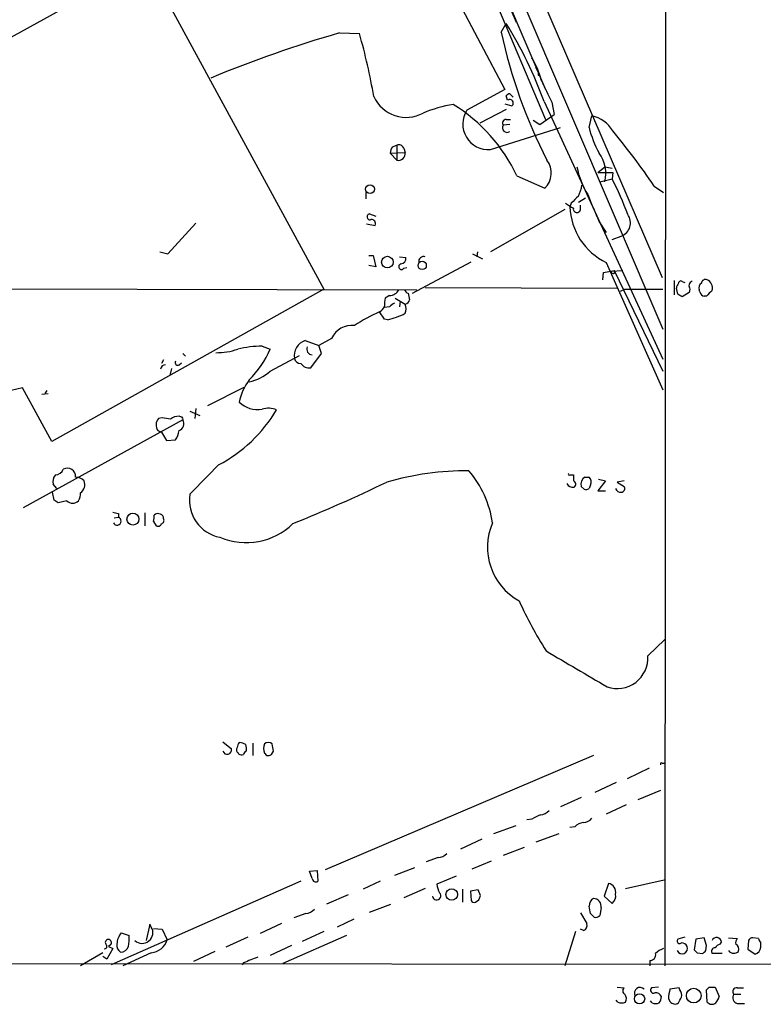
# Model space of a CAD drawing. Extents: x 4 to 1051, y 24 to 899.
# Drawn here: x 780 to 868, y 75 to 191 of the extents above; entities that cross this region are included whole.
import ezdxf

# ---------------------------------------------------------------- set-up
doc = ezdxf.new("R2010")
doc.units = 0
doc.header["$MEASUREMENT"] = 0
doc.layers.add('MAIN', color=5, linetype='CONTINUOUS')

msp = doc.modelspace()

# ---------------------------------------------------------------- linework, layer by layer
at = {"layer": 'MAIN'}
for p, q in [((856.5727, 879.7713), (855.98, 79.4173)), ((755.9887, 392.4299), (855.6413, 160.8666)), ((762.254, 373.3799), (855.726, 154.7706)), ((814.578, 247.2266), (841.8407, 183.1339)), ((820.3353, 214.7146), (837.0147, 183.1339)), ((834.39, 200.4906), (838.3693, 191.0926)), ((745.5747, 171.2806), (794.5967, 198.1199)), ((794.5967, 198.1199), (815.594, 159.5119)), ((834.3053, 197.3579), (841.8407, 179.5779)), ((836.5913, 189.9073), (837.184, 190.9233)), ((817.4567, 189.8226), (819.8273, 189.7379)), ((840.6553, 185.7586), (840.994, 185.1659)), ((840.994, 184.8273), (841.1633, 184.8273)), ((837.0147, 183.1339), (832.5273, 180.6786)), ((841.6713, 183.4726), (841.8407, 183.1339)), ((837.3533, 181.8639), (837.184, 182.3719)), ((837.6073, 182.6259), (838.0307, 182.2026)), ((837.184, 180.7633), (834.0513, 179.1546)), ((837.0147, 181.4406), (837.8613, 181.1866)), ((841.6713, 181.6946), (855.726, 151.2146)), ((842.6027, 181.6099), (842.8567, 180.1706)), ((837.184, 179.5779), (837.692, 179.5779)), ((840.4013, 179.4933), (841.1633, 178.9853)), ((841.1633, 178.9853), (842.8567, 180.1706)), ((847.0053, 178.6466), (847.344, 180.0013)), ((835.3213, 176.0219), (843.6187, 178.6466)), ((837.6073, 178.9853), (836.8453, 178.9006)), ((823.722, 176.3606), (824.23, 176.5299)), ((824.23, 176.5299), (824.23, 174.7519)), ((825.0767, 176.1913), (825.246, 175.6833)), ((823.468, 175.5986), (825.246, 175.6833)), ((823.468, 175.5986), (824.23, 174.7519)), ((848.0213, 173.3126), (848.868, 173.9899)), ((848.868, 173.9899), (849.7147, 173.8206)), ((838.454, 172.8893), (841.756, 171.4499)), ((848.0213, 173.3126), (849.7993, 173.3126)), ((848.2753, 172.2119), (849.7147, 172.5506)), ((849.7993, 173.3126), (849.7147, 172.5506)), ((854.71, 171.7039), (855.8107, 170.9419)), ((820.5893, 170.9419), (820.5893, 170.1799)), ((846.582, 170.2646), (845.7353, 169.7566)), ((844.8887, 169.6719), (844.7193, 169.2486)), ((845.9893, 168.9099), (845.9893, 169.4179)), ((821.0127, 168.4019), (821.7747, 168.1479)), ((844.1267, 168.9099), (835.3213, 163.9146)), ((797.1367, 163.6606), (800.4387, 167.3013)), ((820.674, 167.2166), (821.69, 167.0473)), ((848.1907, 167.4706), (849.0373, 166.2006)), ((849.7147, 165.3539), (850.8153, 165.7773)), ((796.2053, 163.9146), (797.1367, 163.6606)), ((820.928, 163.4913), (821.436, 163.4913)), ((821.436, 163.4913), (821.7747, 162.1366)), ((824.5687, 163.3219), (825.3307, 163.2373)), ((833.2047, 163.6606), (834.39, 163.0679)), ((833.7973, 163.9146), (833.7127, 163.3219)), ((821.7747, 162.1366), (820.928, 162.3059)), ((825.0767, 161.9673), (825.4153, 162.0519)), ((826.0927, 159.0039), (833.0353, 162.7293)), ((849.0373, 162.6446), (855.726, 147.5739)), ((848.614, 160.6126), (848.6987, 161.4593)), ((848.6987, 161.4593), (849.9687, 161.7133)), ((849.63, 161.6286), (850.9847, 161.7133)), ((849.9687, 161.7133), (855.726, 149.7753)), ((682.9213, 159.7659), (826.6007, 159.4273)), ((827.6167, 159.6813), (850.3073, 159.5966)), ((857.0807, 160.5279), (857.0807, 158.8346)), ((858.0967, 160.3586), (858.3507, 160.2739)), ((815.594, 159.5119), (783.4207, 141.4779)), ((823.3833, 158.7499), (822.8753, 158.4113)), ((825.5847, 159.0039), (825.754, 158.2419)), ((850.7307, 159.2579), (851.2387, 159.5119)), ((851.2387, 159.5119), (855.726, 159.5119)), ((857.504, 158.9193), (857.3347, 159.5966)), ((858.8587, 159.0886), (858.012, 158.5806)), ((858.9433, 159.5119), (858.8587, 159.0886)), ((860.1287, 159.1733), (860.044, 159.4273)), ((860.8907, 158.6653), (860.6367, 158.6653)), ((823.3833, 157.3953), (822.7907, 157.3106)), ((824.0607, 158.4113), (825.246, 157.7339)), ((824.6533, 158.0726), (824.5687, 157.3953)), ((822.7907, 155.9559), (822.198, 156.8026)), ((823.1293, 155.8713), (822.7907, 155.9559)), ((808.3127, 152.7386), (809.244, 152.3999)), ((813.3927, 153.4159), (815.0013, 152.8233)), ((816.5253, 153.6699), (815.0013, 152.8233)), ((815.34, 151.8919), (815.0013, 152.8233)), ((798.9147, 151.8919), (799.2533, 151.5533)), ((809.244, 149.7753), (812.7153, 151.6379)), ((814.07, 150.1986), (815.34, 151.8919)), ((796.6287, 151.1299), (796.3747, 150.7066)), ((798.4913, 150.5373), (798.7453, 150.7913)), ((797.56, 150.1139), (797.3907, 149.2673)), ((779.9493, 147.8279), (778.5947, 147.4893)), ((783.4207, 141.4779), (779.9493, 147.8279)), ((782.2353, 147.0659), (782.9973, 147.1506)), ((782.828, 147.4893), (782.574, 147.1506)), ((801.878, 145.7113), (806.196, 147.9126)), ((799.7613, 145.0339), (800.9467, 144.5259)), ((800.4387, 145.3726), (800.354, 144.1873)), ((798.9147, 144.0179), (780.034, 133.6039)), ((796.4593, 144.2719), (796.036, 144.1873)), ((798.7453, 144.3566), (798.4913, 144.4413)), ((795.9513, 142.7479), (796.3747, 142.5786)), ((796.3747, 142.5786), (796.9673, 141.5626)), ((796.9673, 141.5626), (798.068, 141.6473)), ((784.0133, 135.8899), (783.59, 136.3979)), ((844.7193, 137.4986), (845.1427, 137.4986)), ((846.4973, 137.2446), (847.0053, 137.2446)), ((848.9527, 136.8213), (848.0213, 135.6359)), ((848.106, 136.9906), (848.9527, 136.8213)), ((851.154, 136.8213), (850.3073, 136.6519)), ((850.3073, 136.6519), (851.154, 136.1439)), ((783.6747, 134.5353), (783.5053, 135.4666)), ((846.4127, 135.8053), (846.074, 136.1439)), ((847.1747, 136.3133), (847.0053, 135.8899)), ((848.0213, 135.6359), (848.9527, 135.6359)), ((785.1987, 134.4506), (784.1827, 134.1966)), ((791.2947, 132.9266), (791.2947, 132.5033)), ((794.4273, 133.0113), (794.4273, 131.4873)), ((790.7867, 132.4186), (791.2947, 132.5033)), ((795.4433, 131.9953), (795.782, 131.4873)), ((853.948, 116.0779), (855.98, 118.0253)), ((803.656, 105.9179), (804.672, 105.0713)), ((807.212, 105.7486), (807.212, 104.3093)), ((805.434, 104.6479), (805.5187, 104.4786)), ((808.5667, 104.5633), (808.8207, 104.3093)), ((809.4133, 104.3939), (809.6673, 104.8173)), ((847.5133, 104.3093), (815.7633, 90.7626)), ((854.1173, 102.7853), (851.4927, 101.5153)), ((855.6413, 103.3779), (855.98, 103.3779)), ((850.2227, 101.0919), (847.6827, 99.9066)), ((846.074, 99.3139), (843.6187, 98.2133)), ((855.472, 100.1606), (852.7627, 99.0599)), ((851.408, 98.4673), (849.0373, 97.3666)), ((840.232, 96.7739), (839.6393, 96.6893)), ((835.7447, 95.0806), (838.3693, 96.0119)), ((845.312, 95.8426), (844.7193, 95.7579)), ((834.3053, 94.4033), (831.7653, 93.2179)), ((840.74, 94.0646), (843.4493, 95.0806)), ((839.3007, 93.3873), (836.8453, 92.4559)), ((829.1407, 92.2019), (827.7013, 91.6939)), ((826.3467, 91.0166), (823.976, 90.0853)), ((835.406, 91.7786), (833.12, 90.8473)), ((813.9007, 90.5933), (814.832, 90.6779)), ((814.2393, 89.7466), (813.9007, 90.5933)), ((814.832, 90.6779), (814.9167, 89.4079)), ((831.2573, 90.0006), (828.9713, 89.0693)), ((812.8847, 89.4079), (790.448, 79.5019)), ((822.2827, 89.4079), (820.2507, 88.4766)), ((849.2913, 89.1539), (848.7833, 87.6299)), ((851.3233, 88.5613), (855.8953, 89.5773)), ((818.4727, 87.7993), (815.9327, 86.6986)), ((827.6167, 88.5613), (825.0767, 87.4606)), ((832.0193, 88.4766), (832.0193, 86.9526)), ((833.882, 88.3919), (832.9507, 88.2226)), ((832.9507, 88.2226), (833.0353, 87.1219)), ((834.136, 87.7146), (833.882, 88.3919)), ((848.7833, 87.6299), (849.7147, 86.7833)), ((821.0127, 85.7673), (823.5527, 86.6986)), ((833.5433, 86.9526), (833.9667, 87.2066)), ((848.4447, 86.2753), (848.2753, 85.3439)), ((813.4773, 85.5979), (812.038, 85.0899)), ((845.9893, 85.6826), (846.7513, 84.4126)), ((847.598, 85.1746), (847.1747, 85.5979)), ((795.02, 84.3279), (794.5967, 82.3806)), ((795.1893, 83.9893), (795.02, 84.3279)), ((810.5987, 84.4126), (808.0587, 83.2273)), ((819.15, 84.9206), (817.2027, 83.9893)), ((791.6333, 83.3119), (792.5647, 82.9733)), ((795.4433, 83.8199), (796.4593, 83.7353)), ((796.4593, 83.7353), (797.052, 82.4653)), ((806.6193, 82.8039), (803.9947, 81.6186)), ((818.3033, 82.9733), (810.768, 79.6713)), ((815.594, 83.4813), (813.054, 82.2959)), ((845.3967, 83.4813), (844.1267, 79.4173)), ((846.328, 83.5659), (845.9893, 83.7353)), ((858.3507, 82.8039), (857.504, 82.5499)), ((790.3633, 81.8726), (790.1093, 81.7033)), ((790.1093, 81.7033), (790.6173, 81.4493)), ((811.784, 81.7879), (809.244, 80.6026)), ((859.6207, 82.5499), (859.4513, 81.2799)), ((860.6367, 82.7193), (859.6207, 82.5499)), ((860.8907, 81.7879), (860.6367, 82.7193)), ((860.806, 81.1953), (860.8907, 81.7879)), ((862.4993, 81.9573), (862.6687, 82.2113)), ((863.5153, 82.7193), (864.5313, 82.6346)), ((865.886, 82.3806), (865.8013, 81.3646)), ((867.0713, 82.6346), (866.394, 82.7193)), ((867.3253, 81.6186), (867.3253, 82.2113)), ((789.432, 80.9413), (786.8073, 79.4173)), ((789.94, 80.1793), (789.432, 80.5179)), ((790.6173, 81.4493), (789.94, 80.1793)), ((795.1893, 80.9413), (791.8027, 79.4173)), ((802.7247, 81.1106), (800.1847, 79.9253)), ((859.79, 80.9413), (860.4673, 80.8566)), ((862.7533, 80.8566), (861.568, 80.8566)), ((865.8013, 81.3646), (866.648, 80.7719)), ((1046.734, 79.4173), (534.162, 79.8406)), ((806.1113, 79.7559), (805.942, 79.5019)), ((854.202, 80.0099), (854.202, 79.4173)), ((850.3073, 76.8773), (851.154, 76.7926)), ((855.218, 76.8773), (854.3713, 76.7926)), ((857.6733, 76.7926), (856.5727, 76.6233)), ((857.758, 76.5386), (857.6733, 76.7926)), ((860.9753, 75.0993), (860.8907, 76.5386)), ((861.2293, 76.8773), (861.9067, 76.8773)), ((861.9067, 76.8773), (862.4147, 75.7766)), ((864.108, 76.0306), (864.9547, 76.0306)), ((864.5313, 76.7926), (865.2933, 76.7926)), ((850.392, 75.0993), (850.2227, 75.3533)), ((854.456, 75.0146), (854.2867, 75.2686)), ((856.4033, 75.5226), (856.5727, 75.1839)), ((864.5313, 74.9299), (865.378, 74.9299))]:
    msp.add_line(p, q, dxfattribs=at)
for centre, radius in [((821.0744, 171.331), 0.5274), ((823.1291, 162.691), 0.6899), ((827.248, 162.2999), 0.4907), ((793.0131, 132.273), 0.7081), ((830.7435, 87.8445), 0.679), ((852.982, 75.4965), 0.6052), ((859.3805, 75.869), 0.8673)]:
    msp.add_circle(centre, radius, dxfattribs=at)
for centre, radius, start, end in [((797.7303, 166.0343), 46.6482, 19.615752, 32.245397), ((858.9348, 46.8754), 148.8433, 106.180815, 112.3993), ((750.4981, 170.0628), 72.067, 9.76613, 15.843539), ((898.4444, 203.476), 63.3239, 192.372971, 206.97528), ((833.2341, 182.3815), 8.3079, 12.88839, 32.614271), ((925.6439, 184.9966), 84.6501, 179.885408, 180.114592), ((890.404, 206.3589), 53.8282, 204.268722, 207.372746), ((825.3508, 184.0409), 4.2125, 204.600536, 298.528938), ((837.6496, 182.0757), 0.5518, 94.396316, 147.536771), ((837.6074, 181.5253), 0.4233, 306.856362, 126.886139), ((833.6066, 165.2173), 16.3609, 99.455874, 112.435013), ((820.6931, 164.6686), 19.5711, 24.837238, 58.500975), ((835.073, 179.0395), 3.0277, 147.223728, 274.703925), ((837.1841, 179.1545), 0.4234, 90.013532, 216.848245), ((846.526, 176.2873), 3.803, 30.602279, 77.579045), ((837.3087, 178.602), 0.5513, 147.203575, 302.796425), ((858.9078, 181.5211), 12.2447, 193.577179, 208.925984), ((785.0678, 124.3555), 84.2135, 34.211035, 39.76631), ((824.9926, 175.5137), 1.527, 146.315136, 176.812677), ((824.4841, 175.9374), 0.6447, 23.192756, 113.212594), ((824.4092, 175.5762), 0.8436, 257.734938, 7.293496), ((844.9313, 173.1857), 4.0554, 346.105963, 36.512162), ((840.0819, 173.2394), 2.4505, 313.091729, 38.112447), ((855.0089, 175.7266), 9.6013, 190.421151, 211.654377), ((821.7107, 157.7028), 31.6967, 19.56506, 27.932662), ((842.0122, 172.4654), 4.2014, 332.395041, 350.729815), ((1056.9743, -41.5421), 299.3187, 134.888779, 135.117975), ((1651.85, 507.7591), 872.7339, 202.7197777, 202.9489572), ((850.8796, 179.1243), 11.5678, 234.798522, 240.26845), ((852.3817, 169.545), 7.6681, 182.215234, 244.142037), ((845.566, 168.9946), 0.4317, 168.684862, 348.684862), ((821.0691, 168.0562), 0.3503, 99.266012, 288.802191), ((850.2545, 167.3298), 1.6507, 289.860928, 36.742168), ((821.2304, 167.2318), 0.4952, 338.127696, 95.609274), ((824.59, 163.2019), 0.7415, 281.51299, 2.736234), ((827.4277, 162.7672), 0.586, 71.184755, 192.077001), ((824.8004, 162.15), 0.3312, 100.858741, 326.525816), ((849.8266, 161.5619), 0.2076, 161.259593, 46.814898), ((858.2908, 159.5376), 0.9579, 137.132054, 176.468811), ((857.8729, 160.1832), 0.2843, 38.087058, 178.770406), ((859.4197, 159.8823), 0.6035, 111.625104, 217.864991), ((860.5521, 159.6813), 0.5681, 116.574073, 206.56054), ((860.7906, 160.1546), 0.4938, 68.037006, 175.970595), ((860.5335, 159.6331), 1.0745, 344.314622, 65.722414), ((823.3771, 159.993), 1.2431, 270.285762, 332.929926), ((825.8816, 159.7242), 0.7791, 202.400936, 247.599064), ((773.0753, 31.7384), 152.6538, 56.192749, 56.421911), ((860.6789, 159.2155), 0.5518, 184.385964, 265.614036), ((1030.5542, -10.3209), 239.462, 134.885408, 135.114592), ((821.7602, 157.7837), 1.0743, 294.048045, 343.574043), ((825.1621, 157.734), 2.385, 163.501866, 186.116015), ((824.315, 156.7174), 1.1522, 107.110772, 143.960562), ((825.1612, 158.3267), 0.5988, 278.140927, 351.859073), ((823.5951, 157.1836), 1.7402, 341.565051, 18.434949), ((832.5079, 134.2776), 24.7724, 114.594006, 122.398657), ((821.3535, 164.125), 8.4426, 282.142204, 297.45526), ((818.9588, 152.5141), 2.694, 84.121798, 154.594443), ((808.3271, 140.2132), 12.5254, 90.065871, 103.354694), ((814.0275, 151.5957), 1.9277, 109.226365, 188.844686), ((802.9477, 159.4675), 7.4922, 268.941538, 289.381283), ((798.9159, 156.7171), 11.1941, 314.692362, 337.314817), ((814.2441, 152.3799), 0.6572, 155.361246, 269.581599), ((796.8404, 149.9869), 0.552, 85.605275, 175.594926), ((798.3219, 150.7912), 0.3052, 146.289107, 303.710893), ((812.8493, 151.4473), 0.7415, 191.51299, 272.736234), ((813.8584, 151.3417), 1.1625, 213.114573, 280.487349), ((805.4963, 154.0124), 5.6567, 283.207113, 311.492646), ((811.6163, 144.999), 6.1193, 142.084367, 169.305227), ((807.7744, 148.3238), 3.0832, 225.237839, 280.054699), ((795.0454, 154.0741), 17.3928, 297.765813, 329.334427), ((809.0453, 142.962), 2.4385, 66.798324, 107.483116), ((796.9222, 143.413), 1.1768, 138.855296, 214.412489), ((795.4497, 135.0799), 9.2473, 77.346864, 83.732063), ((798.3856, 143.065), 1.3804, 85.608298, 131.260899), ((798.1831, 143.5562), 0.8651, 290.871553, 32.255309), ((798.7454, 144.1449), 0.2116, 323.124688, 90.027065), ((795.3455, 143.3261), 3.1985, 328.340392, 349.585241), ((783.7626, 138.5895), 1.0939, 274.267348, 337.78425), ((785.2542, 137.338), 0.9651, 354.445962, 119.750036), ((1669.278, -709.7251), 1212.4269, 135.5921722, 135.8213555), ((832.7509, 102.5582), 35.4484, 89.950864, 105.891224), ((823.2384, 129.9708), 12.4756, 8.551499, 40.099761), ((844.6347, 137.5832), 0.1198, 135, 315), ((784.6345, 136.7365), 1.098, 136.047932, 197.961359), ((786.2198, 135.8259), 1.4187, 44.557361, 90.205968), ((786.0786, 136.3782), 1.2344, 306.181969, 21.036845), ((741.1963, 306.5389), 188.5756, 292.037801, 295.723903), ((845.058, 136.779), 0.7393, 203.635147, 283.237414), ((1014.4426, 137.1599), 169.3002, 179.885375, 180.114592), ((844.9945, 136.4192), 0.4285, 302.896661, 69.767877), ((847.0562, 136.3979), 1.0145, 123.428488, 194.499224), ((846.3916, 136.6519), 0.8532, 336.617111, 44.002744), ((785.2837, 135.2972), 1.526, 326.303684, 3.181913), ((804.121, 134.4798), 4.4209, 170.45863, 259.525562), ((846.5822, 136.7361), 0.9461, 259.679445, 296.565051), ((850.7133, 136.0569), 0.599, 196.187132, 279.803533), ((850.8154, 135.8899), 0.4233, 269.986465, 36.875312), ((699.246, 7.3544), 152.6538, 56.192749, 56.421911), ((785.876, 135.0998), 0.9382, 223.786453, 316.213547), ((833.2824, 302.367), 174.5652, 255.853161, 256.082336), ((795.9676, 132.2721), 0.6547, 60.498273, 132.177148), ((791.1292, 132.0501), 0.4825, 207.691061, 69.93877), ((793.9631, 132.5455), 1.5792, 339.609571, 7.70781), ((795.9937, 131.8119), 0.3875, 236.88812, 349.502061), ((796.1799, 132.4016), 0.4539, 351.421795, 75.960695), ((796.3042, 132.1222), 0.3874, 280.48609, 33.119959), ((806.4325, 137.3939), 7.9013, 246.779986, 314.324178), ((842.2327, 128.9398), 7.2561, 156.56242, 240.93788), ((883.8027, 143.2403), 49.595, 204.596885, 212.393654), ((1903.8471, 1913.7263), 2087.3637, 239.4201765, 239.6493596), ((850.3435, 115.8371), 3.6126, 250.237356, 3.821987), ((804.164, 104.9443), 0.5138, 194.044356, 14.033539), ((805.6612, 104.9828), 0.4047, 140.42467, 235.846582), ((806.3068, 105.181), 0.9594, 137.162672, 176.438195), ((805.5184, 104.3087), 1.527, 56.315136, 86.812677), ((804.8851, 105.0291), 1.5792, 352.29219, 20.390429), ((810.0482, 105.1136), 1.5804, 159.622594, 200.377406), ((809.0323, 105.1562), 0.6889, 47.47065, 132.52322), ((597.9375, 62.9166), 215.836, 11.194029, 11.423217), ((805.9421, 105.3257), 0.947, 243.443066, 280.291859), ((806.5528, 104.3879), 0.4415, 103.463431, 179.221396), ((808.9902, 105.2401), 0.9461, 259.679445, 296.565051), ((855.5567, 103.2932), 0.1197, 45.033843, 224.966157), ((967.7399, -156.9719), 283.981, 116.45046, 116.679643), ((841.149, 98.7499), 1.4713, 273.858111, 319.271992), ((846.229, 97.8186), 1.4713, 273.858111, 319.271992), ((846.427, 94.8826), 1.4713, 93.858111, 139.271992), ((829.0417, 93.6699), 1.4713, 273.858111, 319.271992), ((814.6627, 89.7467), 0.4234, 180.013532, 306.859073), ((831.5546, 89.366), 2.6003, 186.551889, 210.320198), ((849.0798, 88.0956), 1.0792, 348.686944, 78.698397), ((828.9572, 87.7005), 0.4989, 188.134975, 45), ((707.0439, 129.7881), 133.8752, 341.453843, 341.683013), ((849.0295, 87.6785), 1.1273, 307.431005, 10.497585), ((833.374, 87.2915), 0.3788, 206.598874, 296.54476), ((848.1428, 86.4283), 1.1376, 123.596479, 179.179027), ((635.439, 43.6761), 215.8459, 11.199219, 11.428428), ((847.4681, 86.3932), 0.9837, 353.116282, 87.366495), ((813.3785, 87.0654), 1.4709, 273.851648, 319.281668), ((847.8097, 85.7671), 0.6292, 250.338213, 317.731211), ((794.0946, 83.3315), 1.2772, 228.119827, 31.001457), ((846.1163, 84.2009), 0.6694, 288.437656, 18.437656), ((793.2811, 81.9214), 2.1561, 139.840573, 179.045956), ((788.0795, 82.6346), 4.498, 348.050526, 4.318496), ((862.1008, 82.182), 0.5687, 2.953476, 159.557173), ((789.6981, 81.6791), 0.2494, 247.157429, 50.909485), ((790.1093, 82.1435), 0.3714, 313.155907, 226.844093), ((791.958, 81.7739), 0.8527, 167.579062, 241.312851), ((791.5881, 81.9506), 0.9256, 267.560194, 344.50273), ((794.9524, 83.1311), 2.2026, 276.174439, 342.405761), ((857.7156, 82.3382), 0.2993, 134.986464, 315.013536), ((858.012, 81.4493), 0.6348, 203.200961, 23.192665), ((857.913, 81.35), 0.7767, 27.056608, 88.945098), ((862.8383, 80.8564), 1.1519, 107.115163, 143.973724), ((865.124, 82.1266), 0.7806, 139.400298, 192.526419), ((863.9666, 81.308), 0.7602, 344.949147, 58.660111), ((866.3263, 82.2705), 0.4539, 81.421795, 165.960695), ((866.3375, 81.7146), 0.9925, 288.230491, 354.449104), ((867.6222, 82.6773), 0.5525, 184.432108, 237.497791), ((976.3079, -343.255), 455.9661, 111.687992, 111.917175), ((854.1526, 80.7437), 0.7354, 273.851386, 8.830866), ((856.7276, 78.9802), 2.6338, 110.372473, 134.567756), ((944.2581, 165.773), 119.7133, 224.893835, 225.123052), ((775.9617, 165.7009), 119.7487, 314.885409, 315.114592), ((861.9066, 81.1106), 0.4233, 89.986464, 216.875312), ((864.1449, 81.6698), 0.7884, 217.00362, 314.825287), ((851.4282, 76.4374), 0.4487, 127.666685, 245.022443), ((850.5141, 75.4953), 0.9009, 333.924158, 36.455225), ((853.033, 76.1576), 0.6773, 43.444408, 205.944557), ((854.6423, 76.5386), 0.3714, 136.854644, 294.225635), ((854.8582, 75.4168), 0.7857, 27.253168, 94.635856), ((854.0321, 75.8615), 1.527, 326.315136, 356.812677), ((860.5633, 75.4458), 4.1607, 163.560335, 178.942352), ((856.9962, 75.946), 0.9651, 344.735509, 37.879149), ((776.3725, 161.3704), 119.7487, 314.893901, 315.12305), ((860.7881, 76.1818), 1.6763, 315.870102, 346.011837), ((864.472, 76.3269), 0.4694, 82.743283, 219.145968), ((864.7601, 75.6496), 0.7552, 149.703699, 252.364007), ((850.8577, 76.2411), 1.2331, 247.811183, 292.184515), ((854.8794, 76.0303), 1.1004, 247.370923, 292.624271), ((857.1653, 75.6071), 0.7282, 215.53219, 305.549568), ((688.453, 159.9932), 189.2835, 333.323742, 333.552952), ((861.5256, 75.5649), 0.7209, 220.234025, 310.240092)]:
    msp.add_arc(centre, radius, start, end, dxfattribs=at)

doc.saveas('drawing.dxf')
